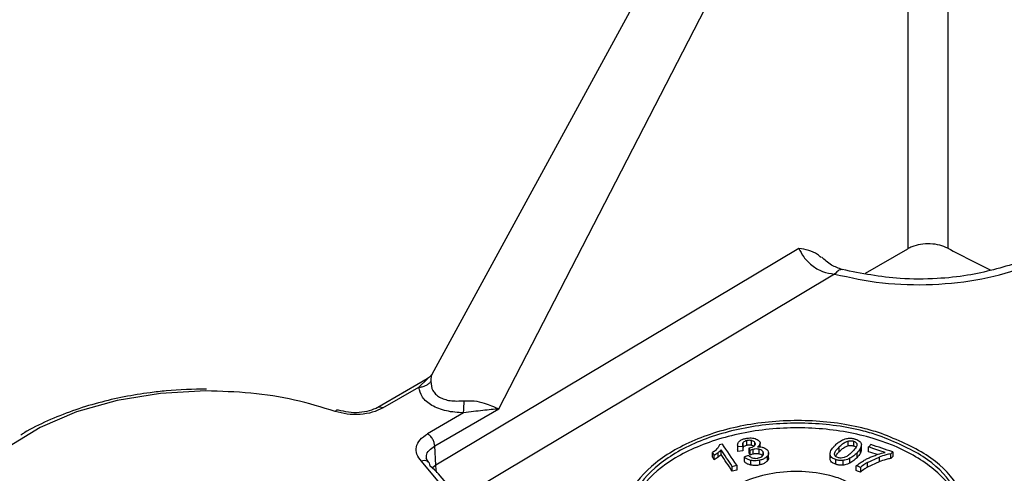
# Model space of a CAD drawing. Units: millimetres. Extents: x 5 to 292, y 5 to 415.
# Drawn here: x 186 to 203, y 252 to 260 of the extents above; entities that cross this region are included whole.
import ezdxf

# ---------------------------------------------------------------- set-up
doc = ezdxf.new("R2010")
doc.units = ezdxf.units.MM

msp = doc.modelspace()

# ---------------------------------------------------------------- linework, layer by layer
at = {"color": 7, "linetype": 'Continuous', "lineweight": 25}
for p, q in [((200.0613, 267.0896), (192.6732, 253.5303)), ((193.8362, 252.9323), (200.9067, 266.6767)), ((200.9067, 266.6767), (200.9131, 255.7067)), ((201.6008, 266.6839), (201.6043, 255.7154)), ((199.0273, 255.7136), (192.7432, 251.957)), ((200.1803, 255.2836), (200.9131, 255.7067)), ((199.6449, 255.2665), (193.1027, 251.3555)), ((192.5959, 253.4527), (191.6994, 252.9351)), ((191.8255, 252.9488), (192.4497, 253.3091)), ((192.7235, 252.2899), (193.8362, 252.9323)), ((193.2239, 252.8621), (192.5998, 252.5018)), ((198.1237, 252.301), (198.1237, 252.3827)), ((198.2086, 252.3024), (198.2086, 252.3841)), ((199.8709, 252.3749), (199.8709, 252.2932)), ((199.974, 252.3737), (199.974, 252.292)), ((192.7432, 251.957), (192.7235, 252.2899)), ((197.6799, 252.1429), (197.6799, 252.2245)), ((197.9667, 252.3094), (197.9667, 252.2277)), ((197.972, 252.2788), (198.0546, 252.2893)), ((197.972, 252.1971), (197.972, 252.2788)), ((198.0546, 252.2076), (197.972, 252.1971)), ((198.0546, 252.2893), (198.0546, 252.2076)), ((198.0596, 252.2665), (198.0596, 252.3482)), ((198.1654, 252.1737), (198.1654, 252.2554)), ((198.1835, 252.1321), (198.1835, 252.2138)), ((198.2345, 252.1502), (198.2345, 252.2319)), ((198.3364, 252.1511), (198.3364, 252.2328)), ((198.3554, 252.2728), (198.3554, 252.337)), ((199.7198, 252.27), (199.7198, 252.1883)), ((200.0938, 252.173), (200.0938, 252.2547)), ((200.1078, 252.2288), (200.1078, 252.3105)), ((200.2319, 252.1915), (200.2319, 252.2732)), ((200.6502, 252.189), (200.618, 252.1558)), ((200.6502, 252.189), (200.6502, 252.1073)), ((192.6195, 252.0086), (192.5772, 252.08)), ((197.5329, 252.095), (197.5329, 252.1767)), ((197.5622, 252.0514), (197.5622, 252.1331)), ((197.6277, 252.0941), (197.6277, 252.1758)), ((198.083, 252.0186), (198.083, 252.1003)), ((198.1953, 251.9588), (198.1953, 252.0405)), ((198.3522, 251.9632), (198.3522, 252.0448)), ((198.4814, 252.033), (198.4814, 252.1147)), ((198.5016, 252.0846), (198.5016, 252.1662)), ((199.5643, 252.1525), (199.5643, 252.0709)), ((199.5665, 252.0525), (199.5665, 252.1342)), ((199.5665, 252.0525), (199.5681, 252.0708)), ((199.6646, 251.9726), (199.6646, 252.0543)), ((199.7905, 251.9579), (199.7905, 252.0396)), ((199.9101, 251.9951), (199.9101, 252.0768)), ((200.0273, 252.1684), (200.0273, 252.0867)), ((200.2144, 252.0065), (200.416, 252.0987)), ((200.416, 252.017), (200.2144, 251.9248)), ((200.416, 252.0987), (200.416, 252.017)), ((200.618, 252.0742), (200.618, 252.1558)), ((200.6502, 252.1073), (200.618, 252.0742)), ((197.873, 251.9372), (197.9502, 251.9558)), ((197.873, 251.8556), (197.873, 251.9372)), ((197.9502, 251.8741), (197.873, 251.8556)), ((197.9502, 251.9558), (197.9502, 251.8741)), ((200.0205, 251.8628), (200.0205, 251.9445)), ((200.0943, 251.9201), (200.0943, 251.8384)), ((200.2144, 251.9247), (200.2144, 252.0064))]:
    msp.add_line(p, q, dxfattribs=at)
at = {"color": 8, "linetype": 'Continuous', "lineweight": 25}
for p, q in [((192.4497, 253.3091), (192.5965, 253.4508)), ((198.2651, 252.3043), (198.2651, 252.3501)), ((198.3523, 252.2732), (198.3523, 252.3195)), ((198.4055, 252.128), (198.4055, 252.19)), ((192.7432, 251.957), (192.6821, 251.9044))]:
    msp.add_line(p, q, dxfattribs=at)
at = {"color": 8, "linetype": 'Continuous', "lineweight": 25, "flags": 128}
for points in [[(188.7611, 253.2442), (187.9814, 253.2016), (187.2277, 253.0788), (186.5246, 252.8796), (185.8951, 252.6106), (185.3598, 252.2806)], [(185.2116, 249.3204), (185.7131, 248.9732), (186.3146, 248.6837), (186.9966, 248.4614), (187.7367, 248.3136), (188.5109, 248.2451), (189.2937, 248.2582), (190.0597, 248.3523), (190.7838, 248.5246), (191.4424, 248.7692), (192.014, 249.0783), (192.4799, 249.4417), (192.8249, 249.8475), (193.0378, 250.2826), (193.1115, 250.7327), (193.0438, 251.1831), (192.8367, 251.6191), (192.4973, 252.0263), (192.4973, 252.0263)], [(192.7637, 251.8232), (192.7522, 251.8746), (192.7432, 251.957)]]:
    msp.add_lwpolyline(points, dxfattribs=at)
at = {"color": 7, "linetype": 'Continuous', "lineweight": 25}
for centre, radius, start, end in [((215.1655, 281.3633), 29.0124, 242.13255, 243.75983), ((192.5451, 251.9355), 0.1025, 3.96572, 117.74272), ((191.4981, 250.603), 1.765, 307.87439, 49.37595)]:
    msp.add_arc(centre, radius, start, end, dxfattribs=at)
at = {"color": 8, "linetype": 'Continuous', "lineweight": 25}
msp.add_arc((191.0485, 252.8547), 0.0583, 79.417, 143.20915, dxfattribs=at)
at = {"color": 7, "linetype": 'Continuous', "lineweight": 25}
for centre, major_axis, ratio, start_param, end_param in [((190.2462, -1951.555), (6255.5776, 1702.9304), 0.3290444, 1.4802732, 1.4802811), ((196.3616, -1947.9014), (-696.9648, 2712.2138), 0.3020197, 5.5767943, 5.5769738), ((196.4255, -1947.8632), (-696.9648, 2712.2138), 0.3020197, 5.576782, 5.5770124), ((197.1305, -1947.442), (-506.596, 2828.9055), 0.2057059, 5.5655132, 5.5655366), ((210.0274, -1939.7368), (5077.928, 5695.3698), 0.1966737, 1.3555614, 1.3555691), ((195.6766, -1948.3106), (2039.1764, -1854.0968), 0.7010494, 2.1362755, 2.1363939), ((195.6771, -1948.6879), (2039.4499, -1854.3456), 0.7010494, 2.1363318, 2.1363944), ((195.7349, -1948.2758), (2039.1764, -1854.0968), 0.7010494, 2.1362451, 2.1364016), ((196.2337, -1947.9778), (-696.9648, 2712.2138), 0.3020197, 5.5769644, 5.5769917), ((196.2339, -1948.3552), (-697.0583, 2712.5776), 0.3020197, 5.5769648, 5.576992), ((196.3618, -1948.2788), (-697.0583, 2712.5776), 0.3020197, 5.5767947, 5.5769742), ((186.1774, -1953.9859), (8545.648, 3052.9777), 0.2292842, 1.4876688, 1.4876773), ((197.1307, -1947.8194), (-506.664, 2829.285), 0.2057059, 5.5655136, 5.565537), ((195.2471, -1948.5672), (2039.1764, -1854.0968), 0.7010494, 2.1362732, 2.1363038), ((195.2476, -1948.9444), (2039.4499, -1854.3456), 0.7010494, 2.1362737, 2.1363042)]:
    msp.add_ellipse(centre, major_axis=major_axis, ratio=ratio, start_param=start_param, end_param=end_param, dxfattribs=at)
for points, knots in [([(170.8536, 264.4671), (170.8851, 264.2587), (170.9859, 263.5918), (171.2729, 262.4703), (171.7127, 261.1015), (172.2744, 259.7345), (172.9268, 258.4232), (173.6569, 257.173), (174.4488, 255.9878), (175.3275, 254.8246), (176.291, 253.6858), (177.3375, 252.5736), (178.4647, 251.4901), (179.6702, 250.4374), (180.9517, 249.4173), (182.3065, 248.4317), (183.7319, 247.4824), (185.225, 246.571), (186.7829, 245.6991), (188.4024, 244.8682), (190.0805, 244.0797), (191.8137, 243.3349), (193.5987, 242.6352), (195.4317, 241.9816), (197.309, 241.3754), (199.2264, 240.8176), (201.1797, 240.3091), (203.1638, 239.8509), (205.173, 239.4437), (207.2003, 239.0884), (209.2354, 238.7857), (211.2612, 238.5365), (213.2382, 238.3419), (215.0654, 238.2062), (216.4964, 238.1258), (217.2964, 238.0979), (217.5677, 238.0884)], [0, 0, 0, 0, 0.0148744, 0.0476214, 0.0807427, 0.1142435, 0.1481173, 0.1785957, 0.2091239, 0.2396922, 0.2702929, 0.3009183, 0.3315609, 0.362214, 0.3928721, 0.4235299, 0.4541835, 0.4848284, 0.5154615, 0.5460803, 0.5766821, 0.6072641, 0.6378232, 0.6683551, 0.6988545, 0.7293138, 0.7597223, 0.7900637, 0.8203125, 0.8504263, 0.8803292, 0.9098706, 0.938704, 0.9658178, 0.9884124, 1, 1, 1, 1]), ([(201.6043, 255.7154), (201.5591, 255.735), (201.4688, 255.7741), (201.3001, 255.7958), (201.131, 255.786), (200.9988, 255.7512), (200.9351, 255.7181), (200.9131, 255.7067)], [0, 0, 0, 0, 0.220845, 0.4416936, 0.6625089, 0.8833082, 1, 1, 1, 1]), ([(199.4135, 255.5534), (199.3919, 255.572), (199.2846, 255.6641), (199.1415, 255.6917), (199.0273, 255.7136)], [0, 0, 0, 0, 0.2015392, 1, 1, 1, 1]), ([(199.0273, 255.7136), (199.0507, 255.6642), (199.0975, 255.5653), (199.2438, 255.4135), (199.4322, 255.3011), (199.574, 255.278), (199.6449, 255.2665)], [0, 0, 0, 0, 0.2493546, 0.4997445, 0.7497315, 1, 1, 1, 1]), ([(199.7782, 255.3455), (199.7158, 255.368), (199.619, 255.403), (199.4995, 255.4865), (199.4461, 255.5372), (199.4207, 255.5614)], [0, 0, 0, 0, 0.4882993, 0.7565781, 1, 1, 1, 1]), ([(202.8249, 255.4661), (202.539, 255.3813), (202.0935, 255.2493), (201.3856, 255.1802), (200.6378, 255.1746), (200.1074, 255.28), (199.7783, 255.3455)], [0, 0, 0, 0, 0.30186104, 0.47026788, 0.67124006, 1, 1, 1, 1]), ([(199.6449, 255.2665), (199.917, 255.208), (200.4611, 255.091), (201.34, 255.0713), (202.2093, 255.1608), (202.729, 255.3203), (202.9888, 255.4001)], [0, 0, 0, 0, 0.2499798, 0.4999997, 0.75002, 1, 1, 1, 1]), ([(192.4496, 253.3091), (192.4698, 253.3107), (192.5107, 253.3141), (192.5685, 253.3345), (192.6199, 253.3646), (192.645, 253.3917), (192.6574, 253.4051)], [0, 0, 0, 0, 0.2461991, 0.5000012, 0.75381, 1, 1, 1, 1]), ([(192.671, 253.5287), (192.6692, 253.5247), (192.6579, 253.499), (192.6237, 253.4734), (192.5948, 253.4518)], [0, 0, 0, 0, 0.1572267, 1, 1, 1, 1]), ([(192.6574, 253.4051), (192.6618, 253.3522), (192.6682, 253.275), (192.7353, 253.1876), (192.8032, 253.1353), (192.8901, 253.0973), (193.0302, 253.0637), (193.1502, 253.0691), (193.233, 253.0728)], [0, 0, 0, 0, 0.25860475, 0.37785782, 0.50004738, 0.61436386, 0.73407918, 1, 1, 1, 1]), ([(188.7776, 253.2763), (188.5434, 253.2705), (188.2149, 253.2623), (187.7399, 253.2081), (187.3451, 253.1444), (186.8943, 253.0399), (186.4474, 252.9024), (186.0185, 252.7269), (185.7206, 252.5841), (185.5824, 252.4924), (185.5632, 252.4796)], [0, 0, 0, 0, 0.1960421, 0.274941, 0.4050787, 0.5386555, 0.6803973, 0.8265861, 0.9758799, 1, 1, 1, 1]), ([(191.0018, 252.8896), (190.7705, 252.9599), (190.3079, 253.1006), (189.5446, 253.2214), (189.0222, 253.2366), (188.7611, 253.2442)], [0, 0, 0, 0, 0.3332648, 0.6666132, 1, 1, 1, 1]), ([(193.2239, 252.8621), (193.123, 252.8696), (192.9712, 252.8809), (192.791, 252.9358), (192.6729, 252.9909), (192.5773, 253.0591), (192.4821, 253.1631), (192.4626, 253.2508), (192.4496, 253.3091)], [0, 0, 0, 0, 0.2495846, 0.3756649, 0.4999988, 0.6241089, 0.7504169, 1, 1, 1, 1]), ([(193.2239, 252.8621), (193.2248, 252.8749), (193.2266, 252.9008), (193.2291, 252.9532), (193.2313, 253.0116), (193.2324, 253.0526), (193.233, 253.0728)], [0, 0, 0, 0, 0.2461952, 0.4999998, 0.7538034, 1, 1, 1, 1]), ([(193.233, 253.0728), (193.2913, 253.0742), (193.412, 253.0772), (193.5761, 253.038), (193.7248, 252.9831), (193.7964, 252.9504), (193.8362, 252.9323)], [0, 0, 0, 0, 0.241419, 0.499679, 0.7219776, 1, 1, 1, 1]), ([(191.8255, 252.9488), (191.7677, 252.9212), (191.6522, 252.8662), (191.4326, 252.8311), (191.2048, 252.834), (191.0695, 252.8711), (191.0018, 252.8896)], [0, 0, 0, 0, 0.2499663, 0.5000026, 0.7500394, 1, 1, 1, 1]), ([(191.7381, 252.9575), (191.6914, 252.9356), (191.5978, 252.8918), (191.4179, 252.8637), (191.2288, 252.8668), (191.1155, 252.8971), (191.0586, 252.9122)], [0, 0, 0, 0, 0.247913, 0.4971905, 0.7478813, 1, 1, 1, 1]), ([(193.8362, 252.9323), (193.7473, 252.9245), (193.5698, 252.909), (193.3392, 252.8777), (193.2239, 252.8621)], [0, 0, 0, 0, 0.5003581, 1, 1, 1, 1]), ([(200.4547, 252.5071), (200.7303, 252.3935), (201.2815, 252.1662), (201.8008, 251.6429), (202.0116, 251.0554), (201.8747, 250.4541), (201.4095, 249.9113), (200.6674, 249.4871), (199.7321, 249.2297), (198.7099, 249.1677), (197.9409, 249.2769), (197.2482, 249.4784), (196.6368, 249.7708), (196.1083, 250.2835), (195.9, 250.8728), (196.0363, 251.4724), (196.5017, 252.0149), (197.2437, 252.439), (198.1794, 252.6973), (199.2003, 252.7589), (199.9728, 252.6543), (200.3619, 252.5354), (200.4547, 252.5071)], [0, 0, 0, 0, 0.0536737, 0.1073472, 0.1610236, 0.2147077, 0.2684007, 0.3220989, 0.3757969, 0.4294893, 0.4831741, 0.5000003, 0.5536759, 0.6073515, 0.6610289, 0.7147127, 0.7684038, 0.8221005, 0.8757987, 0.929493, 0.9831794, 1, 1, 1, 1]), ([(200.4172, 252.4685), (200.6859, 252.3577), (201.2233, 252.1362), (201.7297, 251.626), (201.9352, 251.0531), (201.8017, 250.4669), (201.3482, 249.9377), (200.6246, 249.524), (199.7126, 249.2731), (198.716, 249.2127), (197.9663, 249.3191), (197.2909, 249.5156), (196.6947, 249.8006), (196.1795, 250.3005), (195.9764, 250.8751), (196.1093, 251.4597), (196.5631, 251.9886), (197.2865, 252.4022), (198.1988, 252.654), (199.1942, 252.7141), (199.9473, 252.612), (200.3267, 252.4962), (200.4172, 252.4685)], [0, 0, 0, 0, 0.0536737, 0.1073474, 0.1610236, 0.2147078, 0.2684008, 0.3220991, 0.3757969, 0.4294895, 0.4831742, 0.5000004, 0.553676, 0.6073515, 0.6610291, 0.7147127, 0.7684038, 0.8221004, 0.8757986, 0.9294929, 0.9831794, 1, 1, 1, 1]), ([(201.8534, 250.9062), (201.8441, 251.0604), (201.8229, 251.4088), (201.4016, 251.902), (200.8674, 252.2229), (200.2312, 252.46), (199.5064, 252.6118), (198.5057, 252.6124), (197.5572, 252.4184), (196.7588, 252.051), (196.2362, 251.5532), (196.0001, 251.1282), (196.0493, 250.8975), (196.0577, 250.858)], [0, 0, 0, 0, 0.0852485, 0.1926234, 0.2999811, 0.3336184, 0.440974, 0.5483292, 0.6556956, 0.7630788, 0.8704736, 0.9778692, 1, 1, 1, 1]), ([(192.4973, 252.0263), (192.4652, 252.0653), (192.401, 252.1435), (192.396, 252.275), (192.4568, 252.4017), (192.5521, 252.4684), (192.5998, 252.5018)], [0, 0, 0, 0, 0.2499618, 0.4999979, 0.7500361, 1, 1, 1, 1]), ([(192.7235, 252.29), (192.7214, 252.3097), (192.7172, 252.349), (192.6885, 252.4119), (192.6479, 252.4677), (192.6158, 252.4904), (192.5998, 252.5018)], [0, 0, 0, 0, 0.2500028, 0.5000023, 0.7500065, 1, 1, 1, 1]), ([(197.972, 252.2788), (197.9698, 252.2873), (197.9639, 252.3101), (197.9698, 252.3401), (197.9848, 252.3588), (197.9892, 252.3643)], [0, 0, 0, 0, 0.2973188, 0.7922829, 1, 1, 1, 1]), ([(197.9892, 252.3643), (197.998, 252.3725), (198.0189, 252.3919), (198.0591, 252.4094), (198.0882, 252.417), (198.097, 252.4194)], [0, 0, 0, 0, 0.3397452, 0.7997634, 1, 1, 1, 1]), ([(198.1237, 252.3827), (198.1113, 252.379), (198.0863, 252.3717), (198.0673, 252.3575), (198.0605, 252.3492), (198.0596, 252.3482)], [0, 0, 0, 0, 0.4668845, 0.9371691, 1, 1, 1, 1]), ([(198.097, 252.4194), (198.1061, 252.4213), (198.1243, 252.4253), (198.159, 252.4295), (198.1846, 252.4292), (198.2005, 252.429)], [0, 0, 0, 0, 0.2741427, 0.548361, 1, 1, 1, 1]), ([(198.2086, 252.3841), (198.2006, 252.3856), (198.1815, 252.3892), (198.1516, 252.3884), (198.1321, 252.3844), (198.1237, 252.3827)], [0, 0, 0, 0, 0.2915441, 0.6942126, 1, 1, 1, 1]), ([(198.2005, 252.429), (198.216, 252.4278), (198.2483, 252.4253), (198.2757, 252.4151), (198.29, 252.4098)], [0, 0, 0, 0, 0.4804943, 1, 1, 1, 1]), ([(198.2651, 252.3501), (198.2598, 252.3563), (198.2493, 252.3689), (198.2267, 252.3793), (198.2123, 252.3831), (198.2086, 252.3841)], [0, 0, 0, 0, 0.4266711, 0.855592, 1, 1, 1, 1]), ([(198.29, 252.4098), (198.3013, 252.4043), (198.3246, 252.3927), (198.3381, 252.3765), (198.345, 252.3681)], [0, 0, 0, 0, 0.4815156, 1, 1, 1, 1]), ([(198.345, 252.3681), (198.3476, 252.3638), (198.3526, 252.3553), (198.3567, 252.3389), (198.354, 252.3269), (198.3523, 252.3195)], [0, 0, 0, 0, 0.27518977, 0.55062549, 1, 1, 1, 1]), ([(199.6461, 252.2944), (199.6625, 252.3109), (199.6956, 252.3441), (199.7406, 252.3722), (199.7634, 252.3864)], [0, 0, 0, 0, 0.4951278, 1, 1, 1, 1]), ([(199.7198, 252.27), (199.7397, 252.2892), (199.7746, 252.3229), (199.8262, 252.3591), (199.861, 252.3714), (199.8709, 252.3749)], [0, 0, 0, 0, 0.48670364, 0.85361146, 1, 1, 1, 1]), ([(199.7634, 252.3864), (199.7906, 252.3988), (199.8273, 252.4156), (199.8717, 252.4217), (199.8832, 252.4233)], [0, 0, 0, 0, 0.7411412, 1, 1, 1, 1]), ([(199.8709, 252.3749), (199.8831, 252.3777), (199.9075, 252.3834), (199.9446, 252.382), (199.9652, 252.3762), (199.974, 252.3737)], [0, 0, 0, 0, 0.3616166, 0.7260667, 1, 1, 1, 1]), ([(199.8832, 252.4233), (199.9029, 252.4241), (199.9423, 252.4258), (199.9841, 252.4166), (200.0051, 252.41), (200.009, 252.4087)], [0, 0, 0, 0, 0.4489277, 0.8956187, 1, 1, 1, 1]), ([(199.974, 252.3737), (199.9839, 252.3697), (200.0037, 252.3617), (200.0238, 252.3416), (200.0279, 252.3262), (200.0302, 252.3179)], [0, 0, 0, 0, 0.3126138, 0.6257717, 1, 1, 1, 1]), ([(200.009, 252.4087), (200.0226, 252.4038), (200.0506, 252.3936), (200.0703, 252.378), (200.0805, 252.37)], [0, 0, 0, 0, 0.4856987, 1, 1, 1, 1]), ([(200.0805, 252.37), (200.0876, 252.3622), (200.1024, 252.3461), (200.1057, 252.3278), (200.1075, 252.3183)], [0, 0, 0, 0, 0.48320081, 1, 1, 1, 1]), ([(197.6171, 252.2469), (197.6081, 252.2372), (197.5848, 252.2119), (197.5527, 252.1901), (197.5329, 252.1767)], [0, 0, 0, 0, 0.3846687, 1, 1, 1, 1]), ([(197.6526, 252.3125), (197.6469, 252.2961), (197.6391, 252.2734), (197.6218, 252.2527), (197.6171, 252.2469)], [0, 0, 0, 0, 0.72397099, 1, 1, 1, 1]), ([(197.6277, 252.1758), (197.6375, 252.1835), (197.6571, 252.1989), (197.6723, 252.216), (197.6799, 252.2245)], [0, 0, 0, 0, 0.49739033, 1, 1, 1, 1]), ([(197.972, 252.1971), (197.9687, 252.2057), (197.9648, 252.2158), (197.9675, 252.226), (197.968, 252.2276)], [0, 0, 0, 0, 0.8454251, 1, 1, 1, 1]), ([(198.0596, 252.3482), (198.0565, 252.3433), (198.048, 252.3299), (198.0478, 252.3093), (198.0527, 252.2949), (198.0546, 252.2893)], [0, 0, 0, 0, 0.2579163, 0.7128948, 1, 1, 1, 1]), ([(198.1237, 252.301), (198.1113, 252.2974), (198.0863, 252.29), (198.0673, 252.2758), (198.0605, 252.2675), (198.0596, 252.2665)], [0, 0, 0, 0, 0.46690399, 0.93719489, 1, 1, 1, 1]), ([(198.2086, 252.3024), (198.2006, 252.3039), (198.1815, 252.3076), (198.1516, 252.3068), (198.1321, 252.3028), (198.1237, 252.301)], [0, 0, 0, 0, 0.2915441, 0.6942125, 1, 1, 1, 1]), ([(198.1654, 252.2554), (198.1669, 252.2556), (198.1698, 252.256), (198.174, 252.2569), (198.1768, 252.2576), (198.1782, 252.2579)], [0, 0, 0, 0, 0.3297537, 0.6642604, 1, 1, 1, 1]), ([(198.1782, 252.2579), (198.1911, 252.2615), (198.2218, 252.27), (198.2439, 252.2854), (198.2567, 252.2943)], [0, 0, 0, 0, 0.4199312, 1, 1, 1, 1]), ([(198.2345, 252.2319), (198.2256, 252.2293), (198.2077, 252.2242), (198.1916, 252.2173), (198.1835, 252.2138)], [0, 0, 0, 0, 0.4953168, 1, 1, 1, 1]), ([(198.2471, 252.2863), (198.2385, 252.2912), (198.2269, 252.2977), (198.2123, 252.3015), (198.2086, 252.3024)], [0, 0, 0, 0, 0.74812367, 1, 1, 1, 1]), ([(198.3364, 252.2328), (198.3269, 252.2347), (198.3044, 252.2392), (198.2685, 252.2388), (198.245, 252.234), (198.2345, 252.2319)], [0, 0, 0, 0, 0.2894014, 0.6846405, 1, 1, 1, 1]), ([(198.2567, 252.2943), (198.2619, 252.2995), (198.2723, 252.31), (198.2758, 252.33), (198.2689, 252.3429), (198.2651, 252.3501)], [0, 0, 0, 0, 0.3067667, 0.6145777, 1, 1, 1, 1]), ([(198.3523, 252.3195), (198.347, 252.3098), (198.3377, 252.2925), (198.3173, 252.2789), (198.3085, 252.2729)], [0, 0, 0, 0, 0.5645065, 1, 1, 1, 1]), ([(198.3085, 252.2729), (198.3191, 252.2736), (198.3475, 252.2756), (198.3852, 252.2719), (198.4086, 252.2647), (198.4161, 252.2624)], [0, 0, 0, 0, 0.2874281, 0.7701455, 1, 1, 1, 1]), ([(198.4055, 252.19), (198.3987, 252.1981), (198.3852, 252.2144), (198.3572, 252.2273), (198.3398, 252.2319), (198.3364, 252.2328)], [0, 0, 0, 0, 0.4438441, 0.8906165, 1, 1, 1, 1]), ([(198.4046, 252.1263), (198.4082, 252.1322), (198.4168, 252.1464), (198.4173, 252.1688), (198.4091, 252.1836), (198.4055, 252.19)], [0, 0, 0, 0, 0.28515843, 0.68684118, 1, 1, 1, 1]), ([(198.4161, 252.2624), (198.4309, 252.2559), (198.4619, 252.2423), (198.4782, 252.2216), (198.4867, 252.2107)], [0, 0, 0, 0, 0.4757967, 1, 1, 1, 1]), ([(198.4867, 252.2107), (198.4932, 252.1978), (198.5064, 252.1719), (198.4981, 252.1381), (198.4853, 252.1201), (198.4814, 252.1147)], [0, 0, 0, 0, 0.4091799, 0.8198141, 1, 1, 1, 1]), ([(199.5665, 252.1342), (199.5664, 252.1524), (199.5661, 252.2021), (199.6088, 252.2549), (199.6404, 252.2884), (199.6461, 252.2944)], [0, 0, 0, 0, 0.3218365, 0.8779706, 1, 1, 1, 1]), ([(199.6427, 252.1451), (199.6433, 252.1535), (199.6462, 252.1897), (199.6831, 252.2309), (199.7128, 252.2625), (199.7198, 252.27)], [0, 0, 0, 0, 0.1894549, 0.8089998, 1, 1, 1, 1]), ([(199.6616, 252.1113), (199.6727, 252.1298), (199.6887, 252.1565), (199.7126, 252.1809), (199.7198, 252.1883)], [0, 0, 0, 0, 0.6961547, 1, 1, 1, 1]), ([(199.7198, 252.1883), (199.7397, 252.2075), (199.7746, 252.2412), (199.8262, 252.2774), (199.861, 252.2897), (199.8709, 252.2932)], [0, 0, 0, 0, 0.48670364, 0.85361146, 1, 1, 1, 1]), ([(199.9536, 252.1928), (199.9343, 252.1742), (199.9011, 252.142), (199.8526, 252.1063), (199.8194, 252.0941), (199.8092, 252.0903)], [0, 0, 0, 0, 0.4877986, 0.8426508, 1, 1, 1, 1]), ([(199.8709, 252.2932), (199.8831, 252.296), (199.9075, 252.3017), (199.9446, 252.3003), (199.9652, 252.2945), (199.974, 252.292)], [0, 0, 0, 0, 0.3616166, 0.7260667, 1, 1, 1, 1]), ([(200.0302, 252.3179), (200.0296, 252.3094), (200.0269, 252.2732), (199.9903, 252.232), (199.9606, 252.2003), (199.9536, 252.1928)], [0, 0, 0, 0, 0.19023216, 0.80785748, 1, 1, 1, 1]), ([(199.974, 252.292), (199.9843, 252.2882), (199.9999, 252.2824), (200.0085, 252.2729), (200.0114, 252.2697)], [0, 0, 0, 0, 0.6621176, 1, 1, 1, 1]), ([(200.0938, 252.2547), (200.0874, 252.2436), (200.0703, 252.2136), (200.0439, 252.1859), (200.0273, 252.1684)], [0, 0, 0, 0, 0.3695144, 1, 1, 1, 1]), ([(200.1069, 252.3105), (200.1067, 252.3025), (200.1063, 252.2837), (200.0984, 252.2653), (200.0938, 252.2547)], [0, 0, 0, 0, 0.42361252, 1, 1, 1, 1]), ([(200.1069, 252.2289), (200.1067, 252.2209), (200.1063, 252.202), (200.0984, 252.1836), (200.0938, 252.173)], [0, 0, 0, 0, 0.4236125, 1, 1, 1, 1]), ([(197.5622, 252.1331), (197.5739, 252.1397), (197.5974, 252.1531), (197.6175, 252.1682), (197.6277, 252.1758)], [0, 0, 0, 0, 0.4973651, 1, 1, 1, 1]), ([(197.6277, 252.0941), (197.6176, 252.0866), (197.5975, 252.0715), (197.574, 252.0581), (197.5622, 252.0514)], [0, 0, 0, 0, 0.4981445, 1, 1, 1, 1]), ([(197.6799, 252.1429), (197.6724, 252.1344), (197.6573, 252.1173), (197.6376, 252.1019), (197.6277, 252.0941)], [0, 0, 0, 0, 0.4963199, 1, 1, 1, 1]), ([(198.1953, 252.0405), (198.175, 252.0461), (198.1345, 252.0574), (198.1006, 252.0814), (198.0865, 252.0966), (198.083, 252.1003)], [0, 0, 0, 0, 0.4299854, 0.8597047, 1, 1, 1, 1]), ([(198.1953, 251.9588), (198.175, 251.9645), (198.1345, 251.9757), (198.1006, 251.9998), (198.0865, 252.0149), (198.083, 252.0186)], [0, 0, 0, 0, 0.4299854, 0.8597047, 1, 1, 1, 1]), ([(198.1561, 252.1249), (198.1696, 252.1133), (198.1914, 252.0946), (198.2254, 252.0842), (198.2383, 252.0803)], [0, 0, 0, 0, 0.6190355, 1, 1, 1, 1]), ([(198.2345, 252.1502), (198.2256, 252.1477), (198.2077, 252.1425), (198.1916, 252.1356), (198.1835, 252.1321)], [0, 0, 0, 0, 0.4953167, 1, 1, 1, 1]), ([(198.3522, 252.0448), (198.3375, 252.0417), (198.3, 252.0339), (198.2448, 252.032), (198.2085, 252.0382), (198.1953, 252.0405)], [0, 0, 0, 0, 0.2920097, 0.7410137, 1, 1, 1, 1]), ([(198.3364, 252.1511), (198.3269, 252.153), (198.3044, 252.1576), (198.2685, 252.1571), (198.245, 252.1523), (198.2345, 252.1502)], [0, 0, 0, 0, 0.28940134, 0.6846405, 1, 1, 1, 1]), ([(198.2383, 252.0803), (198.2467, 252.0789), (198.2673, 252.0753), (198.2986, 252.0763), (198.3192, 252.0805), (198.3276, 252.0823)], [0, 0, 0, 0, 0.2870738, 0.7094681, 1, 1, 1, 1]), ([(198.3276, 252.0823), (198.3417, 252.0865), (198.3701, 252.095), (198.3937, 252.1125), (198.4025, 252.1236), (198.4046, 252.1263)], [0, 0, 0, 0, 0.4295697, 0.8610985, 1, 1, 1, 1]), ([(198.3966, 252.1173), (198.3923, 252.1222), (198.381, 252.1352), (198.3572, 252.1456), (198.3398, 252.1502), (198.3364, 252.1511)], [0, 0, 0, 0, 0.3288711, 0.8680038, 1, 1, 1, 1]), ([(198.4814, 252.1147), (198.4689, 252.102), (198.4438, 252.0767), (198.3937, 252.0557), (198.3617, 252.0473), (198.3522, 252.0448)], [0, 0, 0, 0, 0.4129456, 0.8256247, 1, 1, 1, 1]), ([(198.4814, 252.033), (198.4689, 252.0203), (198.4438, 251.995), (198.3937, 251.974), (198.3617, 251.9657), (198.3522, 251.9632)], [0, 0, 0, 0, 0.4129592, 0.8256349, 1, 1, 1, 1]), ([(198.5002, 252.0847), (198.4991, 252.0728), (198.4975, 252.0549), (198.4854, 252.0385), (198.4814, 252.033)], [0, 0, 0, 0, 0.6652305, 1, 1, 1, 1]), ([(199.6646, 252.0543), (199.6449, 252.062), (199.609, 252.0761), (199.577, 252.1057), (199.5697, 252.1255), (199.5665, 252.1342)], [0, 0, 0, 0, 0.40629696, 0.74143676, 1, 1, 1, 1]), ([(199.6646, 251.9726), (199.6449, 251.9803), (199.609, 251.9944), (199.577, 252.024), (199.5697, 252.0438), (199.5665, 252.0525)], [0, 0, 0, 0, 0.40629696, 0.74143676, 1, 1, 1, 1]), ([(199.6986, 252.0894), (199.6888, 252.0933), (199.669, 252.1013), (199.649, 252.1213), (199.6449, 252.1367), (199.6427, 252.1451)], [0, 0, 0, 0, 0.3122377, 0.6250306, 1, 1, 1, 1]), ([(199.7905, 252.0396), (199.7711, 252.0388), (199.7323, 252.037), (199.6905, 252.0461), (199.6692, 252.0529), (199.6646, 252.0543)], [0, 0, 0, 0, 0.4412164, 0.88009, 1, 1, 1, 1]), ([(199.8092, 252.0903), (199.7918, 252.0864), (199.7634, 252.08), (199.7241, 252.0822), (199.7061, 252.0872), (199.6986, 252.0894)], [0, 0, 0, 0, 0.477794, 0.7821051, 1, 1, 1, 1]), ([(199.9101, 252.0768), (199.8825, 252.0641), (199.8458, 252.0472), (199.8014, 252.0411), (199.7905, 252.0396)], [0, 0, 0, 0, 0.7538302, 1, 1, 1, 1]), ([(200.0273, 252.1684), (200.0109, 252.152), (199.9778, 252.1188), (199.9328, 252.0909), (199.9101, 252.0768)], [0, 0, 0, 0, 0.4951122, 1, 1, 1, 1]), ([(200.0273, 252.0867), (200.0109, 252.0703), (199.9778, 252.0372), (199.9328, 252.0092), (199.9101, 251.9951)], [0, 0, 0, 0, 0.49512744, 1, 1, 1, 1]), ([(200.0205, 251.9445), (200.0364, 251.9586), (200.0727, 251.9908), (200.1181, 252.0188), (200.1437, 252.0346)], [0, 0, 0, 0, 0.43637, 1, 1, 1, 1]), ([(200.0938, 252.173), (200.0874, 252.1619), (200.0703, 252.1319), (200.0439, 252.1042), (200.0273, 252.0867)], [0, 0, 0, 0, 0.3695221, 1, 1, 1, 1]), ([(200.1437, 252.0346), (200.1618, 252.045), (200.199, 252.0663), (200.2601, 252.0955), (200.3044, 252.113), (200.3266, 252.1217)], [0, 0, 0, 0, 0.3215978, 0.65978168, 1, 1, 1, 1]), ([(200.3266, 252.1217), (200.3497, 252.1302), (200.4107, 252.1525), (200.4771, 252.1685), (200.5182, 252.1785)], [0, 0, 0, 0, 0.3794459, 1, 1, 1, 1]), ([(200.618, 252.1558), (200.5899, 252.1498), (200.5196, 252.1347), (200.4549, 252.1122), (200.416, 252.0987)], [0, 0, 0, 0, 0.3986852, 1, 1, 1, 1]), ([(200.618, 252.0742), (200.5899, 252.0681), (200.5196, 252.053), (200.4549, 252.0305), (200.416, 252.017)], [0, 0, 0, 0, 0.39868814, 1, 1, 1, 1]), ([(199.7051, 251.7358), (199.8429, 251.679), (200.1185, 251.5653), (200.3782, 251.3037), (200.4836, 251.0101), (200.4151, 250.7095), (200.1825, 250.4382), (199.8115, 250.2261), (199.3438, 250.0973), (198.8327, 250.0662), (198.4482, 250.1207), (198.1019, 250.2214), (197.7962, 250.3676), (197.532, 250.624), (197.4278, 250.9188), (197.4959, 251.2187), (197.7286, 251.49), (198.0996, 251.702), (198.5675, 251.8311), (199.0779, 251.8618), (199.4642, 251.8094), (199.6587, 251.75), (199.7051, 251.7358)], [0, 0, 0, 0, 0.0536742, 0.1073481, 0.1610246, 0.2147088, 0.2684014, 0.3220993, 0.3757973, 0.4294902, 0.4831755, 0.5000002, 0.5536754, 0.6073503, 0.6610275, 0.7147114, 0.7684029, 0.8221, 0.8757981, 0.9294921, 0.9831781, 1, 1, 1, 1]), ([(198.3522, 251.9632), (198.3375, 251.9601), (198.3, 251.9522), (198.2448, 251.9503), (198.2085, 251.9566), (198.1953, 251.9588)], [0, 0, 0, 0, 0.2920144, 0.7410154, 1, 1, 1, 1]), ([(199.7905, 251.9579), (199.7711, 251.9571), (199.7323, 251.9554), (199.6905, 251.9645), (199.6692, 251.9712), (199.6646, 251.9726)], [0, 0, 0, 0, 0.4412243, 0.8800917, 1, 1, 1, 1]), ([(199.9101, 251.9951), (199.8825, 251.9824), (199.8458, 251.9656), (199.8014, 251.9595), (199.7905, 251.9579)], [0, 0, 0, 0, 0.7538438, 1, 1, 1, 1]), ([(200.2144, 252.0065), (200.1982, 251.9967), (200.1539, 251.97), (200.1174, 251.9394), (200.0943, 251.9201)], [0, 0, 0, 0, 0.366879, 1, 1, 1, 1]), ([(200.2144, 251.9248), (200.1982, 251.915), (200.1539, 251.8883), (200.1174, 251.8578), (200.0943, 251.8384)], [0, 0, 0, 0, 0.366879, 1, 1, 1, 1])]:
    msp.add_open_spline(points, degree=3, knots=knots, dxfattribs=at)
at = {"color": 8, "linetype": 'Continuous', "lineweight": 25}
for points, knots in [([(199.7804, 255.3435), (199.7596, 255.3448), (199.7184, 255.3476), (199.6693, 255.2933), (199.645, 255.2665)], [0, 0, 0, 0, 0.5049914, 1, 1, 1, 1]), ([(192.6778, 253.5279), (192.673, 253.5207), (192.6597, 253.5007), (192.6583, 253.4424), (192.6574, 253.4051)], [0, 0, 0, 0, 0.3594196, 1, 1, 1, 1]), ([(191.8255, 252.9488), (191.8093, 252.9562), (191.7769, 252.9711), (191.7515, 252.9623), (191.7388, 252.9579)], [0, 0, 0, 0, 0.5000071, 1, 1, 1, 1]), ([(192.5843, 252.0768), (192.5818, 252.0929), (192.5744, 252.1405), (192.6198, 252.218), (192.6889, 252.266), (192.7235, 252.29)], [0, 0, 0, 0, 0.204053, 0.6018796, 1, 1, 1, 1])]:
    msp.add_open_spline(points, degree=3, knots=knots, dxfattribs=at)

doc.saveas('drawing.dxf')
